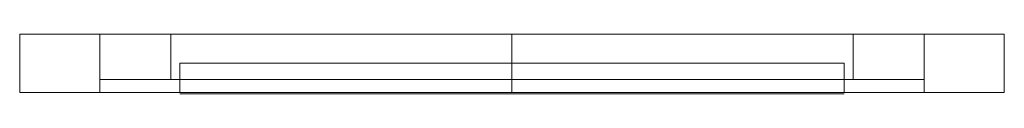
# Model space of a CAD drawing. Units: millimetres. Extents: x -150 to 154, y -18 to 0.
import ezdxf

# ---------------------------------------------------------------- set-up
doc = ezdxf.new("R2010")
doc.units = ezdxf.units.MM
doc.header["$LTSCALE"] = 5.08
doc.layers.add('3D_G4944', color=7, linetype='Continuous')

# ---------------------------------------------------------------- blocks, each defined once
blk = doc.blocks.new('*U0')
at = {"color": 37, "linetype": 'Continuous', "lineweight": 18}
for points in [[(-152.028, 9.25), (0, 9.25, -152.028), (0, -8.75, -152.028), (-152.028, -8.75)], [(0, 9.25, 152.028), (-152.028, 9.25), (-152.028, -8.75), (0, -8.75, 152.028)], [(-152.028, 9.25), (0, 9.25, 152.028), (0, 9.25, 127.279)], [(-152.028, 9.25), (0, 9.25, 127.279), (-127.279, 9.25)], [(-152.028, 9.25), (-127.279, 9.25), (0, 9.25, -127.279)], [(0, 9.25, -152.028), (-152.028, 9.25), (0, 9.25, -127.279)], [(0, 9.25, -127.279), (-127.279, 9.25), (-127.279, -8.75), (0, -8.75, -127.279)], [(-127.279, 9.25), (0, 9.25, 127.279), (0, -8.75, 127.279), (-127.279, -8.75)], [(0, -4.75, -127.279), (-127.279, -4.75), (-127.279, 9.25), (0, 9.25, -127.279)], [(-127.279, -4.75), (-105.359, -4.75), (-105.359, 9.25), (-127.279, 9.25)], [(-105.359, -4.75), (-127.279, -4.75), (-127.279, 9.25), (-105.359, 9.25)], [(-127.279, -4.75), (0, -4.75, 127.279), (0, 9.25, 127.279), (-127.279, 9.25)], [(-127.279, 9.25), (0, 9.25, 127.279), (0, 9.25, 105.359)], [(-127.279, 9.25), (0, 9.25, 105.359), (-105.359, 9.25)], [(-127.279, 9.25), (-105.359, 9.25), (0, 9.25, -105.359)], [(0, 9.25, -127.279), (-127.279, 9.25), (0, 9.25, -105.359)], [(-105.359, -4.75), (0, -4.75, -105.359), (0, 9.25, -105.359), (-105.359, 9.25)], [(0, -4.75, 105.359), (-105.359, -4.75), (-105.359, 9.25), (0, 9.25, 105.359)], [(0, 9.25, -152.028), (0, 9.25, -127.279), (0, -8.75, -127.279), (0, -8.75, -152.028)], [(0, 9.25, 127.279), (127.279, 9.25), (127.279, -8.75), (0, -8.75, 127.279)], [(127.279, 9.25), (0, 9.25, -127.279), (0, -8.75, -127.279), (127.279, -8.75)], [(0, 9.25, -127.279), (0, 9.25, -152.028), (0, -8.75, -152.028), (0, -8.75, -127.279)], [(0, 9.25, -152.028), (152.028, 9.25), (152.028, -8.75), (0, -8.75, -152.028)], [(152.028, 9.25), (0, 9.25, 152.028), (0, -8.75, 152.028), (152.028, -8.75)], [(127.279, 9.25), (0, 9.25, 127.279), (0, 9.25, 152.028)], [(127.279, 9.25), (0, 9.25, 152.028), (152.028, 9.25)], [(0, 9.25, -127.279), (127.279, 9.25), (152.028, 9.25)], [(0, 9.25, -152.028), (0, 9.25, -127.279), (152.028, 9.25)], [(0, -4.75, -105.359), (105.359, -4.75), (105.359, 9.25), (0, 9.25, -105.359)], [(105.359, -4.75), (0, -4.75, 105.359), (0, 9.25, 105.359), (105.359, 9.25)], [(0, -4.75, 127.279), (127.279, -4.75), (127.279, 9.25), (0, 9.25, 127.279)], [(127.279, -4.75), (0, -4.75, -127.279), (0, 9.25, -127.279), (127.279, 9.25)], [(105.359, 9.25), (0, 9.25, 105.359), (0, 9.25, 127.279)], [(105.359, 9.25), (0, 9.25, 127.279), (127.279, 9.25)], [(0, 9.25, -105.359), (105.359, 9.25), (127.279, 9.25)], [(0, 9.25, -127.279), (0, 9.25, -105.359), (127.279, 9.25)], [(0, 0.25, 102.53), (-102.531, 0.25), (-102.531, -8.75), (0, -8.75, 102.53)], [(-102.531, 0.25), (0, 0.25, -102.53), (0, -8.75, -102.53), (-102.531, -8.75)], [(102.53, 0.25), (0, 0.25, -102.53), (-102.531, 0.25), (0, 0.25, 102.53)], [(102.53, 0.25), (0, 0.25, 102.53), (0, -8.75, 102.53), (102.53, -8.75)], [(0, 0.25, -102.53), (102.53, 0.25), (102.53, -8.75), (0, -8.75, -102.53)], [(-105.359, -4.75), (0, -4.75, 105.359), (-127.279, -4.75)], [(-127.279, -4.75), (0, -4.75, 105.359), (0, -4.75, 127.279)], [(0, -4.75, -105.359), (-105.359, -4.75), (-127.279, -4.75)], [(0, -4.75, -127.279), (0, -4.75, -105.359), (-127.279, -4.75)], [(127.279, -4.75), (0, -4.75, 127.279), (0, -4.75, 105.359)], [(127.279, -4.75), (0, -4.75, 105.359), (105.359, -4.75)], [(127.279, -4.75), (105.359, -4.75), (0, -4.75, -105.359)], [(0, -4.75, -127.279), (127.279, -4.75), (0, -4.75, -105.359)], [(-127.279, -8.75), (0, -8.75, 152.028), (-152.028, -8.75)], [(0, -8.75, -127.279), (-127.279, -8.75), (-152.028, -8.75)], [(0, -8.75, -152.028), (0, -8.75, -127.279), (-152.028, -8.75)], [(-127.279, -8.75), (0, -8.75, 127.279), (0, -8.75, 152.028)], [(102.53, -8.75), (0, -8.75, 102.53), (-102.531, -8.75), (0, -8.75, -102.53)], [(152.028, -8.75), (0, -8.75, 152.028), (0, -8.75, 127.279)], [(152.028, -8.75), (0, -8.75, 127.279), (127.279, -8.75)], [(152.028, -8.75), (127.279, -8.75), (0, -8.75, -127.279)], [(0, -8.75, -152.028), (152.028, -8.75), (0, -8.75, -127.279)]]:
    blk.add_3dface(points, dxfattribs=at)
at = {"color": 31, "linetype": 'Continuous', "lineweight": 18}
blk.add_3dface([(-102.531, -9.25), (0, -9.25, -102.53), (102.53, -9.25), (0, -9.25, 102.53)], dxfattribs=at)

msp = doc.modelspace()

# ---------------------------------------------------------------- block references
at = {"layer": '3D_G4944', "color": 7}
msp.add_blockref('*U0', (2.028, -9.25), dxfattribs=at)

doc.saveas('drawing.dxf')
